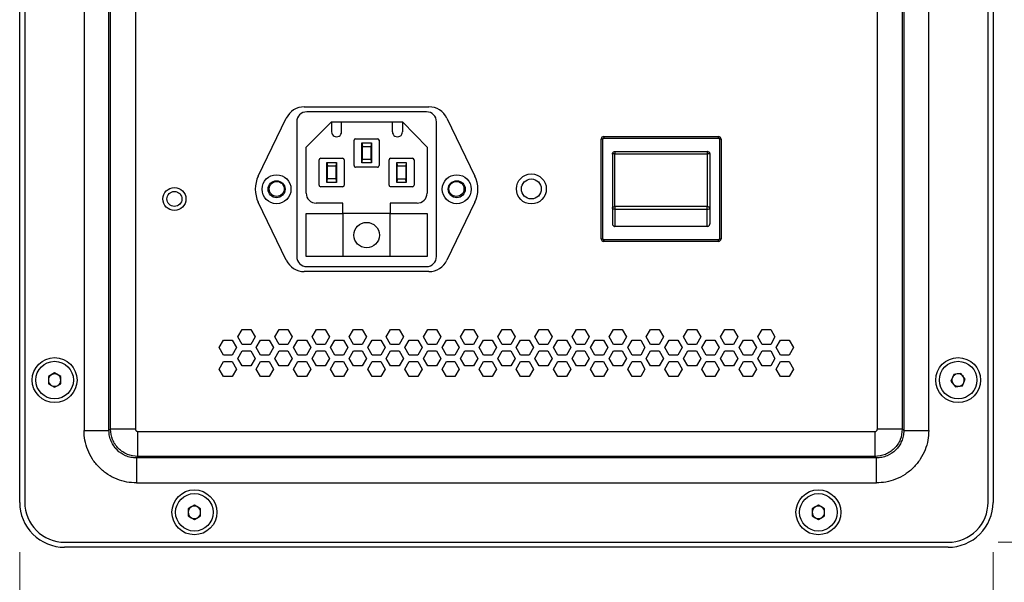
# Model space of a CAD drawing. Units: millimetres. Extents: x 63 to 3226, y 63 to 2034.
# Drawn here: x 2121 to 2319, y 1332 to 1444 of the extents above; entities that cross this region are included whole.
import ezdxf

# ---------------------------------------------------------------- set-up
doc = ezdxf.new("R2010")
doc.units = ezdxf.units.MM
doc.header["$LTSCALE"] = 10
doc.styles.add('SLDTEXTSTYLE3', font='TXT', dxfattribs={"width": 0.605})
doc.dimstyles.new('SLDDIMSTYLE0', dxfattribs={"dimtxt": 35, "dimasz": 33.02, "dimexe": 0, "dimexo": 0.0625, "dimgap": 8.75, "dimtad": 1, "dimdec": 1, "dimrnd": 1e-09, "dimzin": 12, "dimdsep": 46, "dimtxsty": 'SLDTEXTSTYLE3', "dimsah": 1, "dimcen": 0.09, "dimadec": 0, "dimazin": 3, "dimtfac": 1, "dimtdec": 1, "dimtofl": 0, "dimtmove": 0, "dimatfit": 3, "dimfxl": 0, "dimfrac": 2, "dimtolj": 1, "dimtzin": 12, "dimarcsym": 0})

# ---------------------------------------------------------------- blocks, each defined once
blk = doc.blocks.new('_D_15')
at = {"color": 7, "linetype": 'Continuous', "lineweight": 0}
for p, q in [((2317.28, 1854.64), (2552.17, 1854.64)), ((2542.17, 1854.64), (2542.17, 1339.64)), ((2317.28, 1339.64), (2552.17, 1339.64))]:
    blk.add_line(p, q, dxfattribs=at)
at = {"color": 7, "linetype": 'Continuous', "lineweight": 18}
for points in [[(2542.17, 1854.64), (2537.09, 1821.62), (2547.25, 1821.62)], [(2542.17, 1339.64), (2547.25, 1372.66), (2537.09, 1372.66)]]:
    blk.add_solid(points, dxfattribs=at)
at = {"color": 7, "linetype": 'Continuous', "lineweight": 18, "insert": (2497.05, 1521.25), "char_height": 35, "attachment_point": 1, "rotation": 90, "style": 'SLDTEXTSTYLE3'}
blk.add_mtext('515', dxfattribs=at)
blk = doc.blocks.new('_D_16')
at = {"color": 7, "linetype": 'Continuous', "lineweight": 0}
for p, q in [((2121.28, 1337.64), (2121.28, 1216.91)), ((2316.28, 1337.64), (2316.28, 1216.91)), ((2121.28, 1226.91), (2316.28, 1226.91))]:
    blk.add_line(p, q, dxfattribs=at)
at = {"color": 7, "linetype": 'Continuous', "lineweight": 18}
for points in [[(2121.28, 1226.91), (2154.3, 1221.83), (2154.3, 1231.99)], [(2316.28, 1226.91), (2283.26, 1231.99), (2283.26, 1221.83)]]:
    blk.add_solid(points, dxfattribs=at)
at = {"color": 7, "linetype": 'Continuous', "lineweight": 18, "insert": (2158.99, 1272.02), "char_height": 35, "attachment_point": 1, "style": 'SLDTEXTSTYLE3'}
blk.add_mtext('195', dxfattribs=at)

msp = doc.modelspace()

# ---------------------------------------------------------------- linework, layer by layer
at = {"color": 7, "linetype": 'Continuous', "lineweight": 25}
for p, q in [((2121.281673, 1347.640767), (2121.281673, 1846.640767)), ((2122.281673, 1846.640767), (2122.281673, 1347.640767)), ((2315.281673, 1347.640767), (2315.281673, 1846.640767)), ((2316.281673, 1846.640767), (2316.281673, 1347.640767)), ((2134.169984, 1832.254055), (2134.169984, 1362.027479)), ((2139.169222, 1362.027479), (2139.169222, 1832.254055)), ((2139.469005, 1362.327261), (2139.469005, 1831.954273)), ((2144.468243, 1831.954273), (2144.468243, 1362.327261)), ((2293.095102, 1362.327261), (2293.095102, 1831.954273)), ((2298.094341, 1831.954273), (2298.094341, 1362.327261)), ((2298.394123, 1832.254055), (2298.394123, 1362.027479)), ((2303.393361, 1362.027479), (2303.393361, 1832.254055)), ((2178.292838, 1426.890767), (2203.270507, 1426.890767)), ((2169.077916, 1412.998336), (2174.690333, 1424.629146)), ((2202.781673, 1425.890767), (2178.781673, 1425.890767)), ((2206.873012, 1424.629146), (2212.485429, 1412.998336)), ((2176.781673, 1423.890767), (2176.781673, 1396.890767)), ((2178.681673, 1418.808765), (2183.763675, 1423.890767)), ((2183.763675, 1423.890767), (2197.963675, 1423.890767)), ((2183.763675, 1423.890767), (2183.763675, 1421.890767)), ((2185.763675, 1421.890767), (2185.763675, 1423.890767)), ((2195.963675, 1421.890767), (2195.963675, 1423.890767)), ((2197.963675, 1423.890767), (2202.881673, 1418.808765)), ((2197.963675, 1423.890767), (2197.963675, 1421.890767)), ((2204.781673, 1396.890767), (2204.781673, 1423.890767)), ((2188.281673, 1415.116466), (2188.281673, 1420.216466)), ((2188.581673, 1420.516466), (2192.981673, 1420.516466)), ((2193.281673, 1420.216466), (2193.281673, 1415.116466)), ((2238.081673, 1420.440767), (2237.781673, 1420.440767)), ((2237.781673, 1400.440767), (2237.781673, 1420.440767)), ((2238.081673, 1400.440767), (2238.081673, 1420.440767)), ((2238.281673, 1420.940767), (2261.281673, 1420.940767)), ((2238.281673, 1420.940767), (2238.281673, 1420.640767)), ((2238.281673, 1420.640767), (2261.281673, 1420.640767)), ((2261.281673, 1420.640767), (2261.281673, 1420.940767)), ((2261.481673, 1420.440767), (2261.481673, 1400.440767)), ((2261.781673, 1420.440767), (2261.481673, 1420.440767)), ((2261.781673, 1420.440767), (2261.781673, 1400.440767)), ((2178.681673, 1409.590767), (2178.681673, 1418.808765)), ((2189.831673, 1419.666466), (2191.731673, 1419.666466)), ((2189.831673, 1419.666466), (2189.931673, 1418.966466)), ((2189.831673, 1415.666466), (2189.831673, 1419.666466)), ((2189.931673, 1418.966466), (2191.631673, 1418.966466)), ((2189.931673, 1416.366466), (2189.931673, 1418.966466)), ((2191.731673, 1419.666466), (2191.631673, 1418.966466)), ((2191.631673, 1418.966466), (2191.631673, 1416.366466)), ((2191.731673, 1419.666466), (2191.731673, 1415.666466)), ((2202.881673, 1418.808765), (2202.881673, 1409.590767)), ((2181.281673, 1411.190767), (2181.281673, 1416.290767)), ((2181.581673, 1416.590767), (2185.981673, 1416.590767)), ((2186.281673, 1416.290767), (2186.281673, 1411.190767)), ((2189.831673, 1415.666466), (2189.931673, 1416.366466)), ((2191.631673, 1416.366466), (2189.931673, 1416.366466)), ((2191.631673, 1416.366466), (2191.731673, 1415.666466)), ((2195.281673, 1411.190767), (2195.281673, 1416.290767)), ((2195.581673, 1416.590767), (2199.981673, 1416.590767)), ((2200.281673, 1416.290767), (2200.281673, 1411.190767)), ((2240.531673, 1417.940767), (2240.531673, 1417.452962)), ((2240.531673, 1417.940767), (2259.031673, 1417.940767)), ((2240.531673, 1406.903002), (2240.531673, 1417.452962)), ((2240.531673, 1417.452962), (2259.031673, 1417.452962)), ((2259.031673, 1417.940767), (2259.031673, 1417.456306)), ((2259.031673, 1417.452962), (2259.031673, 1406.903002)), ((2182.831673, 1415.740767), (2184.731673, 1415.740767)), ((2182.831673, 1415.740767), (2182.931673, 1415.040767)), ((2182.831673, 1411.740767), (2182.831673, 1415.740767)), ((2182.931673, 1415.040767), (2184.631673, 1415.040767)), ((2182.931673, 1412.440767), (2182.931673, 1415.040767)), ((2184.731673, 1415.740767), (2184.631673, 1415.040767)), ((2184.631673, 1415.040767), (2184.631673, 1412.440767)), ((2184.731673, 1415.740767), (2184.731673, 1411.740767)), ((2192.981673, 1414.816466), (2188.581673, 1414.816466)), ((2191.731673, 1415.666466), (2189.831673, 1415.666466)), ((2196.831673, 1415.740767), (2198.731673, 1415.740767)), ((2196.831673, 1415.740767), (2196.931673, 1415.040767)), ((2196.831673, 1411.740767), (2196.831673, 1415.740767)), ((2196.931673, 1415.040767), (2198.631673, 1415.040767)), ((2196.931673, 1412.440767), (2196.931673, 1415.040767)), ((2198.731673, 1415.740767), (2198.631673, 1415.040767)), ((2198.631673, 1415.040767), (2198.631673, 1412.440767)), ((2198.731673, 1415.740767), (2198.731673, 1411.740767)), ((2182.831673, 1411.740767), (2182.931673, 1412.440767)), ((2184.631673, 1412.440767), (2182.931673, 1412.440767)), ((2184.631673, 1412.440767), (2184.731673, 1411.740767)), ((2196.931673, 1412.440767), (2196.831673, 1411.740767)), ((2196.931673, 1412.440767), (2198.631673, 1412.440767)), ((2198.731673, 1411.740767), (2198.631673, 1412.440767)), ((2185.981673, 1410.890767), (2181.581673, 1410.890767)), ((2184.731673, 1411.740767), (2182.831673, 1411.740767)), ((2199.981673, 1410.890767), (2195.581673, 1410.890767)), ((2198.731673, 1411.740767), (2196.831673, 1411.740767)), ((2174.690333, 1396.152388), (2169.077916, 1407.783198)), ((2186.031673, 1407.590767), (2180.681673, 1407.590767)), ((2186.031673, 1405.490767), (2186.031673, 1407.590767)), ((2200.881673, 1407.590767), (2195.531673, 1407.590767)), ((2195.531673, 1407.590767), (2195.531673, 1405.490767)), ((2212.485429, 1407.783198), (2206.873012, 1396.152388)), ((2240.531673, 1406.903002), (2240.531673, 1406.354454)), ((2259.031673, 1406.903002), (2240.531673, 1406.903002)), ((2259.031673, 1406.354454), (2259.031673, 1406.903002)), ((2178.681673, 1396.890767), (2178.681673, 1405.490767)), ((2178.681673, 1405.490767), (2186.031673, 1405.490767)), ((2186.031673, 1405.490767), (2186.031673, 1396.890767)), ((2195.531673, 1405.490767), (2186.031673, 1405.490767)), ((2195.531673, 1405.490767), (2202.881673, 1405.490767)), ((2195.531673, 1396.890767), (2195.531673, 1405.490767)), ((2202.881673, 1405.490767), (2202.881673, 1396.890767)), ((2259.031673, 1406.354454), (2240.531673, 1406.354454)), ((2240.531673, 1406.354454), (2240.531673, 1402.940767)), ((2259.031673, 1402.940767), (2259.031673, 1406.354454)), ((2259.031673, 1402.940767), (2240.531673, 1402.940767)), ((2237.781673, 1400.440767), (2238.081673, 1400.440767)), ((2261.281673, 1400.240767), (2238.281673, 1400.240767)), ((2238.281673, 1400.240767), (2238.281673, 1399.940767)), ((2261.281673, 1399.940767), (2238.281673, 1399.940767)), ((2261.281673, 1399.940767), (2261.281673, 1400.240767)), ((2261.481673, 1400.440767), (2261.781673, 1400.440767)), ((2202.881673, 1396.890767), (2178.681673, 1396.890767)), ((2178.781673, 1394.890767), (2202.781673, 1394.890767)), ((2203.270507, 1393.890767), (2178.292838, 1393.890767)), ((2164.969622, 1380.793843), (2165.835647, 1382.293843)), ((2165.835647, 1379.293843), (2164.969622, 1380.793843)), ((2165.835647, 1382.293843), (2167.567698, 1382.293843)), ((2167.567698, 1382.293843), (2168.433723, 1380.793843)), ((2168.433723, 1380.793843), (2167.567698, 1379.293843)), ((2172.409622, 1380.793843), (2173.275647, 1382.293843)), ((2173.275647, 1379.293843), (2172.409622, 1380.793843)), ((2173.275647, 1382.293843), (2175.007698, 1382.293843)), ((2175.007698, 1382.293843), (2175.873723, 1380.793843)), ((2175.873723, 1380.793843), (2175.007698, 1379.293843)), ((2179.849622, 1380.793843), (2180.715647, 1382.293843)), ((2180.715647, 1379.293843), (2179.849622, 1380.793843)), ((2180.715647, 1382.293843), (2182.447698, 1382.293843)), ((2182.447698, 1382.293843), (2183.313723, 1380.793843)), ((2183.313723, 1380.793843), (2182.447698, 1379.293843)), ((2187.289622, 1380.793843), (2188.155647, 1382.293843)), ((2188.155647, 1379.293843), (2187.289622, 1380.793843)), ((2188.155647, 1382.293843), (2189.887698, 1382.293843)), ((2189.887698, 1382.293843), (2190.753723, 1380.793843)), ((2190.753723, 1380.793843), (2189.887698, 1379.293843)), ((2194.729622, 1380.793843), (2195.595647, 1382.293843)), ((2195.595647, 1379.293843), (2194.729622, 1380.793843)), ((2195.595647, 1382.293843), (2197.327698, 1382.293843)), ((2197.327698, 1382.293843), (2198.193723, 1380.793843)), ((2198.193723, 1380.793843), (2197.327698, 1379.293843)), ((2202.169622, 1380.793843), (2203.035647, 1382.293843)), ((2203.035647, 1379.293843), (2202.169622, 1380.793843)), ((2203.035647, 1382.293843), (2204.767698, 1382.293843)), ((2204.767698, 1382.293843), (2205.633723, 1380.793843)), ((2205.633723, 1380.793843), (2204.767698, 1379.293843)), ((2209.609622, 1380.793843), (2210.475647, 1382.293843)), ((2210.475647, 1379.293843), (2209.609622, 1380.793843)), ((2210.475647, 1382.293843), (2212.207698, 1382.293843)), ((2212.207698, 1382.293843), (2213.073723, 1380.793843)), ((2213.073723, 1380.793843), (2212.207698, 1379.293843)), ((2217.049622, 1380.793843), (2217.915647, 1382.293843)), ((2217.915647, 1379.293843), (2217.049622, 1380.793843)), ((2217.915647, 1382.293843), (2219.647698, 1382.293843)), ((2219.647698, 1382.293843), (2220.513723, 1380.793843)), ((2220.513723, 1380.793843), (2219.647698, 1379.293843)), ((2224.489622, 1380.793843), (2225.355647, 1382.293843)), ((2225.355647, 1379.293843), (2224.489622, 1380.793843)), ((2225.355647, 1382.293843), (2227.087698, 1382.293843)), ((2227.087698, 1382.293843), (2227.953723, 1380.793843)), ((2227.953723, 1380.793843), (2227.087698, 1379.293843)), ((2231.929622, 1380.793843), (2232.795647, 1382.293843)), ((2232.795647, 1379.293843), (2231.929622, 1380.793843)), ((2232.795647, 1382.293843), (2234.527698, 1382.293843)), ((2234.527698, 1382.293843), (2235.393723, 1380.793843)), ((2235.393723, 1380.793843), (2234.527698, 1379.293843)), ((2239.369622, 1380.793843), (2240.235647, 1382.293843)), ((2240.235647, 1379.293843), (2239.369622, 1380.793843)), ((2240.235647, 1382.293843), (2241.967698, 1382.293843)), ((2241.967698, 1382.293843), (2242.833723, 1380.793843)), ((2242.833723, 1380.793843), (2241.967698, 1379.293843)), ((2246.809622, 1380.793843), (2247.675647, 1382.293843)), ((2247.675647, 1379.293843), (2246.809622, 1380.793843)), ((2247.675647, 1382.293843), (2249.407698, 1382.293843)), ((2249.407698, 1382.293843), (2250.273723, 1380.793843)), ((2250.273723, 1380.793843), (2249.407698, 1379.293843)), ((2254.249622, 1380.793843), (2255.115647, 1382.293843)), ((2255.115647, 1379.293843), (2254.249622, 1380.793843)), ((2255.115647, 1382.293843), (2256.847698, 1382.293843)), ((2256.847698, 1382.293843), (2257.713723, 1380.793843)), ((2257.713723, 1380.793843), (2256.847698, 1379.293843)), ((2261.689622, 1380.793843), (2262.555647, 1382.293843)), ((2262.555647, 1379.293843), (2261.689622, 1380.793843)), ((2262.555647, 1382.293843), (2264.287698, 1382.293843)), ((2264.287698, 1382.293843), (2265.153723, 1380.793843)), ((2265.153723, 1380.793843), (2264.287698, 1379.293843)), ((2269.129622, 1380.793843), (2269.995647, 1382.293843)), ((2269.995647, 1379.293843), (2269.129622, 1380.793843)), ((2269.995647, 1382.293843), (2271.727698, 1382.293843)), ((2271.727698, 1382.293843), (2272.593723, 1380.793843)), ((2272.593723, 1380.793843), (2271.727698, 1379.293843)), ((2161.245713, 1378.643843), (2162.111738, 1380.143843)), ((2162.111738, 1380.143843), (2163.843789, 1380.143843)), ((2163.843789, 1380.143843), (2164.709814, 1378.643843)), ((2167.567698, 1379.293843), (2165.835647, 1379.293843)), ((2168.685713, 1378.643843), (2169.551738, 1380.143843)), ((2169.551738, 1380.143843), (2171.283789, 1380.143843)), ((2171.283789, 1380.143843), (2172.149814, 1378.643843)), ((2175.007698, 1379.293843), (2173.275647, 1379.293843)), ((2176.125713, 1378.643843), (2176.991738, 1380.143843)), ((2176.991738, 1380.143843), (2178.723789, 1380.143843)), ((2178.723789, 1380.143843), (2179.589814, 1378.643843)), ((2182.447698, 1379.293843), (2180.715647, 1379.293843)), ((2183.565713, 1378.643843), (2184.431738, 1380.143843)), ((2184.431738, 1380.143843), (2186.163789, 1380.143843)), ((2186.163789, 1380.143843), (2187.029814, 1378.643843)), ((2189.887698, 1379.293843), (2188.155647, 1379.293843)), ((2191.005713, 1378.643843), (2191.871738, 1380.143843)), ((2191.871738, 1380.143843), (2193.603789, 1380.143843)), ((2193.603789, 1380.143843), (2194.469814, 1378.643843)), ((2197.327698, 1379.293843), (2195.595647, 1379.293843)), ((2198.445713, 1378.643843), (2199.311738, 1380.143843)), ((2199.311738, 1380.143843), (2201.043789, 1380.143843)), ((2201.043789, 1380.143843), (2201.909814, 1378.643843)), ((2204.767698, 1379.293843), (2203.035647, 1379.293843)), ((2205.885713, 1378.643843), (2206.751738, 1380.143843)), ((2206.751738, 1380.143843), (2208.483789, 1380.143843)), ((2208.483789, 1380.143843), (2209.349814, 1378.643843)), ((2212.207698, 1379.293843), (2210.475647, 1379.293843)), ((2213.325713, 1378.643843), (2214.191738, 1380.143843)), ((2214.191738, 1380.143843), (2215.923789, 1380.143843)), ((2215.923789, 1380.143843), (2216.789814, 1378.643843)), ((2219.647698, 1379.293843), (2217.915647, 1379.293843)), ((2220.765713, 1378.643843), (2221.631738, 1380.143843)), ((2221.631738, 1380.143843), (2223.363789, 1380.143843)), ((2223.363789, 1380.143843), (2224.229814, 1378.643843)), ((2227.087698, 1379.293843), (2225.355647, 1379.293843)), ((2228.205713, 1378.643843), (2229.071738, 1380.143843)), ((2229.071738, 1380.143843), (2230.803789, 1380.143843)), ((2230.803789, 1380.143843), (2231.669814, 1378.643843)), ((2234.527698, 1379.293843), (2232.795647, 1379.293843)), ((2235.645713, 1378.643843), (2236.511738, 1380.143843)), ((2236.511738, 1380.143843), (2238.243789, 1380.143843)), ((2238.243789, 1380.143843), (2239.109814, 1378.643843)), ((2241.967698, 1379.293843), (2240.235647, 1379.293843)), ((2243.085713, 1378.643843), (2243.951738, 1380.143843)), ((2243.951738, 1380.143843), (2245.683789, 1380.143843)), ((2245.683789, 1380.143843), (2246.549814, 1378.643843)), ((2249.407698, 1379.293843), (2247.675647, 1379.293843)), ((2250.525713, 1378.643843), (2251.391738, 1380.143843)), ((2251.391738, 1380.143843), (2253.123789, 1380.143843)), ((2253.123789, 1380.143843), (2253.989814, 1378.643843)), ((2256.847698, 1379.293843), (2255.115647, 1379.293843)), ((2257.965713, 1378.643843), (2258.831738, 1380.143843)), ((2258.831738, 1380.143843), (2260.563789, 1380.143843)), ((2260.563789, 1380.143843), (2261.429814, 1378.643843)), ((2264.287698, 1379.293843), (2262.555647, 1379.293843)), ((2265.405713, 1378.643843), (2266.271738, 1380.143843)), ((2266.271738, 1380.143843), (2268.003789, 1380.143843)), ((2268.003789, 1380.143843), (2268.869814, 1378.643843)), ((2271.727698, 1379.293843), (2269.995647, 1379.293843)), ((2272.845713, 1378.643843), (2273.711738, 1380.143843)), ((2273.711738, 1380.143843), (2275.443789, 1380.143843)), ((2275.443789, 1380.143843), (2276.309814, 1378.643843)), ((2162.111738, 1377.143843), (2161.245713, 1378.643843)), ((2163.843789, 1377.143843), (2162.111738, 1377.143843)), ((2164.709814, 1378.643843), (2163.843789, 1377.143843)), ((2164.969622, 1376.493843), (2165.835647, 1377.993843)), ((2165.835647, 1377.993843), (2167.567698, 1377.993843)), ((2167.567698, 1377.993843), (2168.433723, 1376.493843)), ((2169.551738, 1377.143843), (2168.685713, 1378.643843)), ((2171.283789, 1377.143843), (2169.551738, 1377.143843)), ((2172.149814, 1378.643843), (2171.283789, 1377.143843)), ((2172.409622, 1376.493843), (2173.275647, 1377.993843)), ((2173.275647, 1377.993843), (2175.007698, 1377.993843)), ((2175.007698, 1377.993843), (2175.873723, 1376.493843)), ((2176.991738, 1377.143843), (2176.125713, 1378.643843)), ((2178.723789, 1377.143843), (2176.991738, 1377.143843)), ((2179.589814, 1378.643843), (2178.723789, 1377.143843)), ((2179.849622, 1376.493843), (2180.715647, 1377.993843)), ((2180.715647, 1377.993843), (2182.447698, 1377.993843)), ((2182.447698, 1377.993843), (2183.313723, 1376.493843)), ((2184.431738, 1377.143843), (2183.565713, 1378.643843)), ((2186.163789, 1377.143843), (2184.431738, 1377.143843)), ((2187.029814, 1378.643843), (2186.163789, 1377.143843)), ((2187.289622, 1376.493843), (2188.155647, 1377.993843)), ((2188.155647, 1377.993843), (2189.887698, 1377.993843)), ((2189.887698, 1377.993843), (2190.753723, 1376.493843)), ((2191.871738, 1377.143843), (2191.005713, 1378.643843)), ((2193.603789, 1377.143843), (2191.871738, 1377.143843)), ((2194.469814, 1378.643843), (2193.603789, 1377.143843)), ((2194.729622, 1376.493843), (2195.595647, 1377.993843)), ((2195.595647, 1377.993843), (2197.327698, 1377.993843)), ((2197.327698, 1377.993843), (2198.193723, 1376.493843)), ((2199.311738, 1377.143843), (2198.445713, 1378.643843)), ((2201.043789, 1377.143843), (2199.311738, 1377.143843)), ((2201.909814, 1378.643843), (2201.043789, 1377.143843)), ((2202.169622, 1376.493843), (2203.035647, 1377.993843)), ((2203.035647, 1377.993843), (2204.767698, 1377.993843)), ((2204.767698, 1377.993843), (2205.633723, 1376.493843)), ((2206.751738, 1377.143843), (2205.885713, 1378.643843)), ((2208.483789, 1377.143843), (2206.751738, 1377.143843)), ((2209.349814, 1378.643843), (2208.483789, 1377.143843)), ((2209.609622, 1376.493843), (2210.475647, 1377.993843)), ((2210.475647, 1377.993843), (2212.207698, 1377.993843)), ((2212.207698, 1377.993843), (2213.073723, 1376.493843)), ((2214.191738, 1377.143843), (2213.325713, 1378.643843)), ((2215.923789, 1377.143843), (2214.191738, 1377.143843)), ((2216.789814, 1378.643843), (2215.923789, 1377.143843)), ((2217.049622, 1376.493843), (2217.915647, 1377.993843)), ((2217.915647, 1377.993843), (2219.647698, 1377.993843)), ((2219.647698, 1377.993843), (2220.513723, 1376.493843)), ((2221.631738, 1377.143843), (2220.765713, 1378.643843)), ((2223.363789, 1377.143843), (2221.631738, 1377.143843)), ((2224.229814, 1378.643843), (2223.363789, 1377.143843)), ((2224.489622, 1376.493843), (2225.355647, 1377.993843)), ((2225.355647, 1377.993843), (2227.087698, 1377.993843)), ((2227.087698, 1377.993843), (2227.953723, 1376.493843)), ((2229.071738, 1377.143843), (2228.205713, 1378.643843)), ((2230.803789, 1377.143843), (2229.071738, 1377.143843)), ((2231.669814, 1378.643843), (2230.803789, 1377.143843)), ((2231.929622, 1376.493843), (2232.795647, 1377.993843)), ((2232.795647, 1377.993843), (2234.527698, 1377.993843)), ((2234.527698, 1377.993843), (2235.393723, 1376.493843)), ((2236.511738, 1377.143843), (2235.645713, 1378.643843)), ((2238.243789, 1377.143843), (2236.511738, 1377.143843)), ((2239.109814, 1378.643843), (2238.243789, 1377.143843)), ((2239.369622, 1376.493843), (2240.235647, 1377.993843)), ((2240.235647, 1377.993843), (2241.967698, 1377.993843)), ((2241.967698, 1377.993843), (2242.833723, 1376.493843)), ((2243.951738, 1377.143843), (2243.085713, 1378.643843)), ((2245.683789, 1377.143843), (2243.951738, 1377.143843)), ((2246.549814, 1378.643843), (2245.683789, 1377.143843)), ((2246.809622, 1376.493843), (2247.675647, 1377.993843)), ((2247.675647, 1377.993843), (2249.407698, 1377.993843)), ((2249.407698, 1377.993843), (2250.273723, 1376.493843)), ((2251.391738, 1377.143843), (2250.525713, 1378.643843)), ((2253.123789, 1377.143843), (2251.391738, 1377.143843)), ((2253.989814, 1378.643843), (2253.123789, 1377.143843)), ((2254.249622, 1376.493843), (2255.115647, 1377.993843)), ((2255.115647, 1377.993843), (2256.847698, 1377.993843)), ((2256.847698, 1377.993843), (2257.713723, 1376.493843)), ((2258.831738, 1377.143843), (2257.965713, 1378.643843)), ((2260.563789, 1377.143843), (2258.831738, 1377.143843)), ((2261.429814, 1378.643843), (2260.563789, 1377.143843)), ((2261.689622, 1376.493843), (2262.555647, 1377.993843)), ((2262.555647, 1377.993843), (2264.287698, 1377.993843)), ((2264.287698, 1377.993843), (2265.153723, 1376.493843)), ((2266.271738, 1377.143843), (2265.405713, 1378.643843)), ((2268.003789, 1377.143843), (2266.271738, 1377.143843)), ((2268.869814, 1378.643843), (2268.003789, 1377.143843)), ((2269.129622, 1376.493843), (2269.995647, 1377.993843)), ((2269.995647, 1377.993843), (2271.727698, 1377.993843)), ((2271.727698, 1377.993843), (2272.593723, 1376.493843)), ((2273.711738, 1377.143843), (2272.845713, 1378.643843)), ((2275.443789, 1377.143843), (2273.711738, 1377.143843)), ((2276.309814, 1378.643843), (2275.443789, 1377.143843)), ((2161.245713, 1374.343843), (2162.111738, 1375.843843)), ((2162.111738, 1375.843843), (2163.843789, 1375.843843)), ((2163.843789, 1375.843843), (2164.709814, 1374.343843)), ((2165.835647, 1374.993843), (2164.969622, 1376.493843)), ((2167.567698, 1374.993843), (2165.835647, 1374.993843)), ((2168.433723, 1376.493843), (2167.567698, 1374.993843)), ((2168.685713, 1374.343843), (2169.551738, 1375.843843)), ((2169.551738, 1375.843843), (2171.283789, 1375.843843)), ((2171.283789, 1375.843843), (2172.149814, 1374.343843)), ((2173.275647, 1374.993843), (2172.409622, 1376.493843)), ((2175.007698, 1374.993843), (2173.275647, 1374.993843)), ((2175.873723, 1376.493843), (2175.007698, 1374.993843)), ((2176.125713, 1374.343843), (2176.991738, 1375.843843)), ((2176.991738, 1375.843843), (2178.723789, 1375.843843)), ((2178.723789, 1375.843843), (2179.589814, 1374.343843)), ((2180.715647, 1374.993843), (2179.849622, 1376.493843)), ((2182.447698, 1374.993843), (2180.715647, 1374.993843)), ((2183.313723, 1376.493843), (2182.447698, 1374.993843)), ((2183.565713, 1374.343843), (2184.431738, 1375.843843)), ((2184.431738, 1375.843843), (2186.163789, 1375.843843)), ((2186.163789, 1375.843843), (2187.029814, 1374.343843)), ((2188.155647, 1374.993843), (2187.289622, 1376.493843)), ((2189.887698, 1374.993843), (2188.155647, 1374.993843)), ((2190.753723, 1376.493843), (2189.887698, 1374.993843)), ((2191.005713, 1374.343843), (2191.871738, 1375.843843)), ((2191.871738, 1375.843843), (2193.603789, 1375.843843)), ((2193.603789, 1375.843843), (2194.469814, 1374.343843)), ((2195.595647, 1374.993843), (2194.729622, 1376.493843)), ((2197.327698, 1374.993843), (2195.595647, 1374.993843)), ((2198.193723, 1376.493843), (2197.327698, 1374.993843)), ((2198.445713, 1374.343843), (2199.311738, 1375.843843)), ((2199.311738, 1375.843843), (2201.043789, 1375.843843)), ((2201.043789, 1375.843843), (2201.909814, 1374.343843)), ((2203.035647, 1374.993843), (2202.169622, 1376.493843)), ((2204.767698, 1374.993843), (2203.035647, 1374.993843)), ((2205.633723, 1376.493843), (2204.767698, 1374.993843)), ((2205.885713, 1374.343843), (2206.751738, 1375.843843)), ((2206.751738, 1375.843843), (2208.483789, 1375.843843)), ((2208.483789, 1375.843843), (2209.349814, 1374.343843)), ((2210.475647, 1374.993843), (2209.609622, 1376.493843)), ((2212.207698, 1374.993843), (2210.475647, 1374.993843)), ((2213.073723, 1376.493843), (2212.207698, 1374.993843)), ((2213.325713, 1374.343843), (2214.191738, 1375.843843)), ((2214.191738, 1375.843843), (2215.923789, 1375.843843)), ((2215.923789, 1375.843843), (2216.789814, 1374.343843)), ((2217.915647, 1374.993843), (2217.049622, 1376.493843)), ((2219.647698, 1374.993843), (2217.915647, 1374.993843)), ((2220.513723, 1376.493843), (2219.647698, 1374.993843)), ((2220.765713, 1374.343843), (2221.631738, 1375.843843)), ((2221.631738, 1375.843843), (2223.363789, 1375.843843)), ((2223.363789, 1375.843843), (2224.229814, 1374.343843)), ((2225.355647, 1374.993843), (2224.489622, 1376.493843)), ((2227.087698, 1374.993843), (2225.355647, 1374.993843)), ((2227.953723, 1376.493843), (2227.087698, 1374.993843)), ((2228.205713, 1374.343843), (2229.071738, 1375.843843)), ((2229.071738, 1375.843843), (2230.803789, 1375.843843)), ((2230.803789, 1375.843843), (2231.669814, 1374.343843)), ((2232.795647, 1374.993843), (2231.929622, 1376.493843)), ((2234.527698, 1374.993843), (2232.795647, 1374.993843)), ((2235.393723, 1376.493843), (2234.527698, 1374.993843)), ((2235.645713, 1374.343843), (2236.511738, 1375.843843)), ((2236.511738, 1375.843843), (2238.243789, 1375.843843)), ((2238.243789, 1375.843843), (2239.109814, 1374.343843)), ((2240.235647, 1374.993843), (2239.369622, 1376.493843)), ((2241.967698, 1374.993843), (2240.235647, 1374.993843)), ((2242.833723, 1376.493843), (2241.967698, 1374.993843)), ((2243.085713, 1374.343843), (2243.951738, 1375.843843)), ((2243.951738, 1375.843843), (2245.683789, 1375.843843)), ((2245.683789, 1375.843843), (2246.549814, 1374.343843)), ((2247.675647, 1374.993843), (2246.809622, 1376.493843)), ((2249.407698, 1374.993843), (2247.675647, 1374.993843)), ((2250.273723, 1376.493843), (2249.407698, 1374.993843)), ((2250.525713, 1374.343843), (2251.391738, 1375.843843)), ((2251.391738, 1375.843843), (2253.123789, 1375.843843)), ((2253.123789, 1375.843843), (2253.989814, 1374.343843)), ((2255.115647, 1374.993843), (2254.249622, 1376.493843)), ((2256.847698, 1374.993843), (2255.115647, 1374.993843)), ((2257.713723, 1376.493843), (2256.847698, 1374.993843)), ((2257.965713, 1374.343843), (2258.831738, 1375.843843)), ((2258.831738, 1375.843843), (2260.563789, 1375.843843)), ((2260.563789, 1375.843843), (2261.429814, 1374.343843)), ((2262.555647, 1374.993843), (2261.689622, 1376.493843)), ((2264.287698, 1374.993843), (2262.555647, 1374.993843)), ((2265.153723, 1376.493843), (2264.287698, 1374.993843)), ((2265.405713, 1374.343843), (2266.271738, 1375.843843)), ((2266.271738, 1375.843843), (2268.003789, 1375.843843)), ((2268.003789, 1375.843843), (2268.869814, 1374.343843)), ((2269.995647, 1374.993843), (2269.129622, 1376.493843)), ((2271.727698, 1374.993843), (2269.995647, 1374.993843)), ((2272.593723, 1376.493843), (2271.727698, 1374.993843)), ((2272.845713, 1374.343843), (2273.711738, 1375.843843)), ((2273.711738, 1375.843843), (2275.443789, 1375.843843)), ((2275.443789, 1375.843843), (2276.309814, 1374.343843)), ((2128.281673, 1373.584143), (2127.031673, 1372.862455)), ((2127.031673, 1372.862455), (2127.031673, 1371.419079)), ((2129.531673, 1372.862455), (2128.281673, 1373.584143)), ((2129.531673, 1371.419079), (2129.531673, 1372.862455)), ((2162.111738, 1372.843843), (2161.245713, 1374.343843)), ((2164.709814, 1374.343843), (2163.843789, 1372.843843)), ((2169.551738, 1372.843843), (2168.685713, 1374.343843)), ((2172.149814, 1374.343843), (2171.283789, 1372.843843)), ((2176.991738, 1372.843843), (2176.125713, 1374.343843)), ((2179.589814, 1374.343843), (2178.723789, 1372.843843)), ((2184.431738, 1372.843843), (2183.565713, 1374.343843)), ((2187.029814, 1374.343843), (2186.163789, 1372.843843)), ((2191.871738, 1372.843843), (2191.005713, 1374.343843)), ((2194.469814, 1374.343843), (2193.603789, 1372.843843)), ((2199.311738, 1372.843843), (2198.445713, 1374.343843)), ((2201.909814, 1374.343843), (2201.043789, 1372.843843)), ((2206.751738, 1372.843843), (2205.885713, 1374.343843)), ((2209.349814, 1374.343843), (2208.483789, 1372.843843)), ((2214.191738, 1372.843843), (2213.325713, 1374.343843)), ((2216.789814, 1374.343843), (2215.923789, 1372.843843)), ((2221.631738, 1372.843843), (2220.765713, 1374.343843)), ((2224.229814, 1374.343843), (2223.363789, 1372.843843)), ((2229.071738, 1372.843843), (2228.205713, 1374.343843)), ((2231.669814, 1374.343843), (2230.803789, 1372.843843)), ((2236.511738, 1372.843843), (2235.645713, 1374.343843)), ((2239.109814, 1374.343843), (2238.243789, 1372.843843)), ((2243.951738, 1372.843843), (2243.085713, 1374.343843)), ((2246.549814, 1374.343843), (2245.683789, 1372.843843)), ((2251.391738, 1372.843843), (2250.525713, 1374.343843)), ((2253.989814, 1374.343843), (2253.123789, 1372.843843)), ((2258.831738, 1372.843843), (2257.965713, 1374.343843)), ((2261.429814, 1374.343843), (2260.563789, 1372.843843)), ((2266.271738, 1372.843843), (2265.405713, 1374.343843)), ((2268.869814, 1374.343843), (2268.003789, 1372.843843)), ((2273.711738, 1372.843843), (2272.845713, 1374.343843)), ((2276.309814, 1374.343843), (2275.443789, 1372.843843)), ((2308.403454, 1373.286221), (2307.850571, 1371.952935)), ((2309.834556, 1373.474053), (2308.403454, 1373.286221)), ((2310.712774, 1372.328599), (2309.834556, 1373.474053)), ((2127.031673, 1371.419079), (2128.281673, 1370.697391)), ((2128.281673, 1370.697391), (2129.531673, 1371.419079)), ((2163.843789, 1372.843843), (2162.111738, 1372.843843)), ((2171.283789, 1372.843843), (2169.551738, 1372.843843)), ((2178.723789, 1372.843843), (2176.991738, 1372.843843)), ((2186.163789, 1372.843843), (2184.431738, 1372.843843)), ((2193.603789, 1372.843843), (2191.871738, 1372.843843)), ((2201.043789, 1372.843843), (2199.311738, 1372.843843)), ((2208.483789, 1372.843843), (2206.751738, 1372.843843)), ((2215.923789, 1372.843843), (2214.191738, 1372.843843)), ((2223.363789, 1372.843843), (2221.631738, 1372.843843)), ((2230.803789, 1372.843843), (2229.071738, 1372.843843)), ((2238.243789, 1372.843843), (2236.511738, 1372.843843)), ((2245.683789, 1372.843843), (2243.951738, 1372.843843)), ((2253.123789, 1372.843843), (2251.391738, 1372.843843)), ((2260.563789, 1372.843843), (2258.831738, 1372.843843)), ((2268.003789, 1372.843843), (2266.271738, 1372.843843)), ((2275.443789, 1372.843843), (2273.711738, 1372.843843)), ((2307.850571, 1371.952935), (2308.728789, 1370.80748)), ((2308.728789, 1370.80748), (2310.159891, 1370.995312)), ((2310.159891, 1370.995312), (2310.712774, 1372.328599)), ((2134.169984, 1362.027479), (2139.169222, 1362.027479)), ((2139.469005, 1362.327261), (2139.169222, 1362.027479)), ((2144.468243, 1362.327261), (2139.469005, 1362.327261)), ((2144.968167, 1361.827337), (2292.595178, 1361.827337)), ((2144.968167, 1356.828099), (2144.968167, 1361.827337)), ((2292.595178, 1361.827337), (2292.595178, 1356.828099)), ((2298.094341, 1362.327261), (2293.095102, 1362.327261)), ((2298.394123, 1362.027479), (2298.094341, 1362.327261)), ((2298.394123, 1362.027479), (2303.393361, 1362.027479)), ((2144.668384, 1356.528317), (2144.968167, 1356.828099)), ((2144.668384, 1356.528317), (2144.668384, 1351.529078)), ((2292.894961, 1356.528317), (2144.668384, 1356.528317)), ((2292.595178, 1356.828099), (2144.968167, 1356.828099)), ((2292.595178, 1356.828099), (2292.894961, 1356.528317)), ((2292.894961, 1351.529078), (2292.894961, 1356.528317)), ((2144.668384, 1351.529078), (2292.894961, 1351.529078)), ((2156.281673, 1347.084143), (2155.031673, 1346.362455)), ((2155.031673, 1346.362455), (2155.031673, 1344.919079)), ((2157.531673, 1346.362455), (2156.281673, 1347.084143)), ((2157.531673, 1344.919079), (2157.531673, 1346.362455)), ((2281.281673, 1347.084143), (2280.031673, 1346.362455)), ((2280.031673, 1346.362455), (2280.031673, 1344.919079)), ((2282.531673, 1346.362455), (2281.281673, 1347.084143)), ((2282.531673, 1344.919079), (2282.531673, 1346.362455)), ((2155.031673, 1344.919079), (2156.281673, 1344.197391)), ((2156.281673, 1344.197391), (2157.531673, 1344.919079)), ((2280.031673, 1344.919079), (2281.281673, 1344.197391)), ((2281.281673, 1344.197391), (2282.531673, 1344.919079)), ((2130.281673, 1339.640767), (2307.281673, 1339.640767)), ((2307.281673, 1338.640767), (2130.281673, 1338.640767))]:
    msp.add_line(p, q, dxfattribs=at)
at = {"color": 7, "linetype": 'Continuous', "lineweight": 25, "flags": 128}
msp.add_lwpolyline([(2259.031673, 1406.903002), (2259.129218, 1406.8977), (2259.223015, 1406.881997), (2259.309458, 1406.856497), (2259.385226, 1406.82218), (2259.447408, 1406.780364), (2259.493613, 1406.732657), (2259.522065, 1406.680891), (2259.531673, 1406.627057)], dxfattribs=at)
at = {"color": 7, "linetype": 'Continuous', "lineweight": 25}
for centre, radius in [((2172.731673, 1410.390767), 2.9), ((2208.831673, 1410.390767), 2.9), ((2223.781673, 1410.440767), 3), ((2223.781673, 1410.440767), 2), ((2152.281673, 1408.440767), 2.3), ((2172.731673, 1410.390767), 1.7), ((2172.781673, 1410.440767), 1.5), ((2208.831673, 1410.390767), 1.7), ((2208.781673, 1410.440767), 1.5), ((2152.281673, 1408.440767), 1.5), ((2190.781673, 1401.190767), 2.55), ((2128.281673, 1372.140767), 4.5), ((2128.281673, 1372.140767), 3.765), ((2309.281673, 1372.140767), 4.5), ((2309.281673, 1372.140767), 3.765), ((2156.281673, 1345.640767), 4.5), ((2156.281673, 1345.640767), 3.765), ((2281.281673, 1345.640767), 4.5), ((2281.281673, 1345.640767), 3.765)]:
    msp.add_circle(centre, radius, dxfattribs=at)
for centre, radius, start, end in [((2178.292838, 1422.890767), 4, 90, 154.24048786), ((2203.270507, 1422.890767), 4, 25.75951214, 90), ((2178.781673, 1423.890767), 2, 90, 179.9999999), ((2202.781673, 1423.890767), 2, 0.0000001, 90), ((2184.763675, 1421.890767), 1, 179.9999999, 0.0000001), ((2188.581673, 1420.216466), 0.3, 90, 179.9999999), ((2192.981673, 1420.216466), 0.3, 0.0000001, 90), ((2196.963675, 1421.890767), 1, 179.9999999, 0.0000001), ((2238.281673, 1420.440767), 0.5, 90.00000013, 179.9999999), ((2238.281673, 1420.440767), 0.2, 90.00000029, 179.9999999), ((2261.281673, 1420.440767), 0.5, 0.0000001, 90), ((2261.281673, 1420.440767), 0.2, 359.9999999, 90), ((2181.581673, 1416.290767), 0.3, 90, 179.9999999), ((2185.981673, 1416.290767), 0.3, 0.0000001, 90), ((2195.581673, 1416.290767), 0.3, 90, 179.9999999), ((2199.981673, 1416.290767), 0.3, 0.00000011, 90), ((2259.031673, 1417.440767), 0.5, 88.60290367, 90), ((2188.581673, 1415.116466), 0.3, 179.9999999, 270), ((2192.981673, 1415.116466), 0.3, 270, 0.0000001), ((2174.481673, 1410.390767), 6, 154.24048786, 205.75951214), ((2207.081673, 1410.390767), 6, 334.24048786, 25.75951214), ((2181.581673, 1411.190767), 0.3, 179.9999999, 270), ((2185.981673, 1411.190767), 0.3, 270, 0.0000001), ((2195.581673, 1411.190767), 0.3, 179.9999999, 270), ((2199.981673, 1411.190767), 0.3, 270, 0.00000011), ((2180.681673, 1409.590767), 2, 179.9999999, 270), ((2200.881673, 1409.590767), 2, 270, 0.0000001), ((2259.046856, 1407.109924), 0.755622, 268.84864136, 296.60283755), ((2259.294934, 1406.654905), 0.238371, 292.25854137, 353.29087963), ((2238.281673, 1400.440767), 0.5, 180.00000012, 270), ((2261.281673, 1400.440767), 0.2, 270.00000023, 359.9999999), ((2261.281673, 1400.440767), 0.5, 270, 0.0000001), ((2178.781673, 1396.890767), 2, 179.9999999, 270), ((2202.781673, 1396.890767), 2, 270, 0.0000001), ((2178.292838, 1397.890767), 4, 205.75951214, 270), ((2203.270507, 1397.890767), 4, 270, 334.24048786), ((2128.281673, 1372.140767), 1.25, 119.99999999, 179.9999999), ((2128.281673, 1372.140767), 1.25, 59.99999999, 119.99999999), ((2128.281673, 1372.140767), 1.25, 359.99999989, 59.99999999), ((2309.281673, 1372.140767), 1.25, 97.47732641, 157.47732641), ((2309.281673, 1372.140767), 1.25, 37.47732641, 97.47732641), ((2309.281673, 1372.140767), 1.25, 337.47732641, 37.47732641), ((2128.281673, 1372.140767), 1.25, 179.9999999, 239.99999999), ((2128.281673, 1372.140767), 1.25, 239.99999999, 299.99999999), ((2128.281673, 1372.140767), 1.25, 299.99999999, 359.99999989), ((2309.281673, 1372.140767), 1.25, 157.47732641, 217.47732641), ((2309.281673, 1372.140767), 1.25, 217.47732641, 277.47732641), ((2309.281673, 1372.140767), 1.25, 277.47732641, 337.47732641), ((2130.281673, 1347.640767), 9, 179.9999999, 270), ((2130.281673, 1347.640767), 8, 179.9999999, 270), ((2307.281673, 1347.640767), 8, 270, 0.0000001), ((2307.281673, 1347.640767), 9, 270, 0.0000001), ((2156.281673, 1345.640767), 1.25, 119.99999999, 179.9999999), ((2156.281673, 1345.640767), 1.25, 179.9999999, 239.99999999), ((2156.281673, 1345.640767), 1.25, 59.99999999, 119.99999999), ((2156.281673, 1345.640767), 1.25, 359.99999989, 59.99999999), ((2156.281673, 1345.640767), 1.25, 299.99999999, 359.99999989), ((2281.281673, 1345.640767), 1.25, 119.99999999, 179.9999999), ((2281.281673, 1345.640767), 1.25, 179.9999999, 239.99999999), ((2281.281673, 1345.640767), 1.25, 59.99999999, 119.99999999), ((2281.281673, 1345.640767), 1.25, 359.99999989, 59.99999999), ((2281.281673, 1345.640767), 1.25, 299.99999999, 359.99999989), ((2156.281673, 1345.640767), 1.25, 239.99999999, 299.99999999), ((2281.281673, 1345.640767), 1.25, 239.99999999, 299.99999999)]:
    msp.add_arc(centre, radius, start, end, dxfattribs=at)
for points in [[(2240.031673, 1417.440942), (2240.039208, 1417.506443), (2240.054278, 1417.637446), (2240.169912, 1417.802654), (2240.335161, 1417.91823), (2240.466169, 1417.933255), (2240.531673, 1417.940767)], [(2240.531673, 1417.452962), (2240.466183, 1417.452792), (2240.335204, 1417.452453), (2240.169979, 1417.449676), (2240.054337, 1417.44569), (2240.039227, 1417.442525), (2240.031673, 1417.440942)], [(2259.385226, 1417.449388), (2259.36077, 1417.449921), (2259.311859, 1417.450987), (2259.224085, 1417.452096), (2259.129887, 1417.452826), (2259.064411, 1417.452917), (2259.031673, 1417.452962)], [(2259.043863, 1417.940618), (2259.108167, 1417.931768), (2259.236776, 1417.914068), (2259.397613, 1417.797891), (2259.509834, 1417.634269), (2259.524393, 1417.505268), (2259.531673, 1417.440767)], [(2259.531673, 1417.440767), (2259.529814, 1417.441565), (2259.526097, 1417.443162), (2259.496157, 1417.445459), (2259.450725, 1417.447599), (2259.407059, 1417.448791), (2259.385226, 1417.449388)], [(2240.031673, 1406.626982), (2240.039188, 1406.663147), (2240.05422, 1406.735478), (2240.169845, 1406.826709), (2240.335117, 1406.89054), (2240.466154, 1406.898848), (2240.531673, 1406.903002)], [(2240.531673, 1406.354454), (2240.466161, 1406.358549), (2240.335138, 1406.366737), (2240.169877, 1406.429755), (2240.054248, 1406.519839), (2240.039198, 1406.591268), (2240.031673, 1406.626982)], [(2259.531673, 1406.627057), (2259.531673, 1405.892388), (2259.531673, 1404.423049), (2259.531673, 1403.778499), (2259.531673, 1403.456223)]]:
    msp.add_open_spline(points, degree=3, dxfattribs=at)
for points, knots in [([(2240.031673, 1417.440942), (2240.031673, 1416.484911), (2240.031673, 1414.572845), (2240.031673, 1411.776981), (2240.031673, 1409.085787), (2240.031673, 1407.446585), (2240.031673, 1406.626982)], [0, 0, 0, 0, 0.2499984076, 0.4999978733, 0.7499984076, 1, 1, 1, 1]), ([(2259.531673, 1417.440767), (2259.531673, 1416.484753), (2259.531673, 1414.572723), (2259.531673, 1411.776921), (2259.531673, 1409.085796), (2259.531673, 1407.446637), (2259.531673, 1406.627057)], [0, 0, 0, 0, 0.2499991007, 0.4999987989, 0.7499991006, 1, 1, 1, 1]), ([(2240.031673, 1406.626982), (2240.031673, 1405.892322), (2240.031673, 1404.423007), (2240.031673, 1403.778484), (2240.031673, 1403.456223)], [0, 0, 0, 0, 0.5000013909, 1, 1, 1, 1]), ([(2240.031673, 1403.456223), (2240.037437, 1403.396846), (2240.04897, 1403.278054), (2240.139422, 1403.120444), (2240.271719, 1403.004276), (2240.411343, 1402.947884), (2240.499736, 1402.942656), (2240.531673, 1402.940767)], [0, 0, 0, 0, 0.22331735094, 0.44676953603, 0.66635034906, 0.87945015201, 1, 1, 1, 1]), ([(2259.031673, 1402.940767), (2259.086694, 1402.946227), (2259.196715, 1402.957143), (2259.34375, 1403.042004), (2259.456766, 1403.167555), (2259.52147, 1403.31318), (2259.528604, 1403.4132), (2259.531673, 1403.456223)], [0, 0, 0, 0, 0.2068793735, 0.4136730211, 0.6229196207, 0.8378012931, 1, 1, 1, 1]), ([(2238.081673, 1400.440767), (2238.084391, 1400.414516), (2238.089847, 1400.361844), (2238.137169, 1400.296511), (2238.202457, 1400.248718), (2238.255211, 1400.243423), (2238.281673, 1400.240767)], [0, 0, 0, 0, 0.2491269047, 0.4998626723, 0.7491349031, 1, 1, 1, 1]), ([(2144.668384, 1351.529078), (2144.027996, 1351.563135), (2142.708913, 1351.633285), (2140.752211, 1352.217339), (2138.870599, 1353.185814), (2137.192176, 1354.55127), (2135.826719, 1356.229693), (2134.858244, 1358.111305), (2134.27419, 1360.068007), (2134.20404, 1361.387091), (2134.169984, 1362.027479)], [0, 0, 0, 0, 0.1165274827, 0.2400255487, 0.3686501756, 0.5, 0.6313498244, 0.7599744513, 0.8834725173, 1, 1, 1, 1]), ([(2144.668384, 1356.528317), (2144.293492, 1356.550492), (2143.553606, 1356.594257), (2142.177263, 1357.039983), (2140.680762, 1358.039845), (2139.680896, 1359.536344), (2139.235164, 1360.912685), (2139.191398, 1361.65258), (2139.169222, 1362.027479)], [0, 0, 0, 0, 0.130436525, 0.2574289161, 0.4999999799, 0.7425680684, 0.8695612135, 1, 1, 1, 1]), ([(2144.968167, 1356.828099), (2144.247696, 1356.91093), (2142.806754, 1357.076591), (2140.989244, 1358.348338), (2139.717496, 1360.165848), (2139.551835, 1361.60679), (2139.469005, 1362.327261)], [0, 0, 0, 0, 0.2500000797, 0.5, 0.7499999203, 1, 1, 1, 1]), ([(2144.468243, 1362.327261), (2144.47494, 1362.26438), (2144.485199, 1362.168044), (2144.547195, 1362.051492), (2144.611076, 1361.972329), (2144.691048, 1361.907134), (2144.807427, 1361.844503), (2144.905294, 1361.834052), (2144.968167, 1361.827337)], [0, 0, 0, 0, 0.2394610261, 0.3668633616, 0.4999975705, 0.6272585687, 0.7605389739, 1, 1, 1, 1]), ([(2298.094341, 1362.327261), (2298.01151, 1361.60679), (2297.845849, 1360.165848), (2296.574101, 1358.348338), (2294.756591, 1357.076591), (2293.315649, 1356.91093), (2292.595178, 1356.828099)], [0, 0, 0, 0, 0.2500000797, 0.5, 0.7499999203, 1, 1, 1, 1]), ([(2292.595178, 1361.827337), (2292.658059, 1361.834034), (2292.754395, 1361.844293), (2292.870947, 1361.90629), (2292.950111, 1361.97017), (2293.015306, 1362.050142), (2293.077937, 1362.166522), (2293.088388, 1362.264388), (2293.095102, 1362.327261)], [0, 0, 0, 0, 0.23946102609, 0.36686336163, 0.49999757048, 0.62725856868, 0.76053897391, 1, 1, 1, 1]), ([(2303.393361, 1362.027479), (2303.359305, 1361.387091), (2303.289155, 1360.068007), (2302.705101, 1358.111305), (2301.736626, 1356.229693), (2300.371169, 1354.55127), (2298.692747, 1353.185814), (2296.811134, 1352.217339), (2294.854432, 1351.633285), (2293.535349, 1351.563135), (2292.894961, 1351.529078)], [0, 0, 0, 0, 0.1165274827, 0.2400255487, 0.3686501756, 0.5, 0.6313498244, 0.7599744513, 0.8834725173, 1, 1, 1, 1]), ([(2298.394123, 1362.027479), (2298.371948, 1361.652586), (2298.328183, 1360.9127), (2297.882457, 1359.536357), (2296.882595, 1358.039857), (2295.386096, 1357.039991), (2294.009755, 1356.594259), (2293.26986, 1356.550492), (2292.894961, 1356.528317)], [0, 0, 0, 0, 0.130436525, 0.2574289161, 0.4999999799, 0.7425680684, 0.8695612135, 1, 1, 1, 1])]:
    msp.add_open_spline(points, degree=3, knots=knots, dxfattribs=at)

# ---------------------------------------------------------------- dimensions: what is measured, and where the dimension line sits
at = {"color": 7, "linetype": 'Continuous', "lineweight": 18}
dim = msp.add_linear_dim(base=(2542.168021, 1339.640767), p1=(2307.281673, 1854.640767), p2=(2307.281673, 1339.640767), angle=90, dimstyle='SLDDIMSTYLE0', dxfattribs=at)
dim.commit()
dim.dimension.update_dxf_attribs({"geometry": '_D_15', "text_midpoint": (2542.168021, 1561.358587), "dimtype": 160})
dim = msp.add_linear_dim(base=(2316.281673, 1226.90502), p1=(2121.281673, 1347.640767), p2=(2316.281673, 1347.640767), dimstyle='SLDDIMSTYLE0', dxfattribs=at)
dim.commit()
dim.dimension.update_dxf_attribs({"geometry": '_D_16', "text_midpoint": (2199.093992, 1226.90502), "dimtype": 160})

doc.saveas('drawing.dxf')
